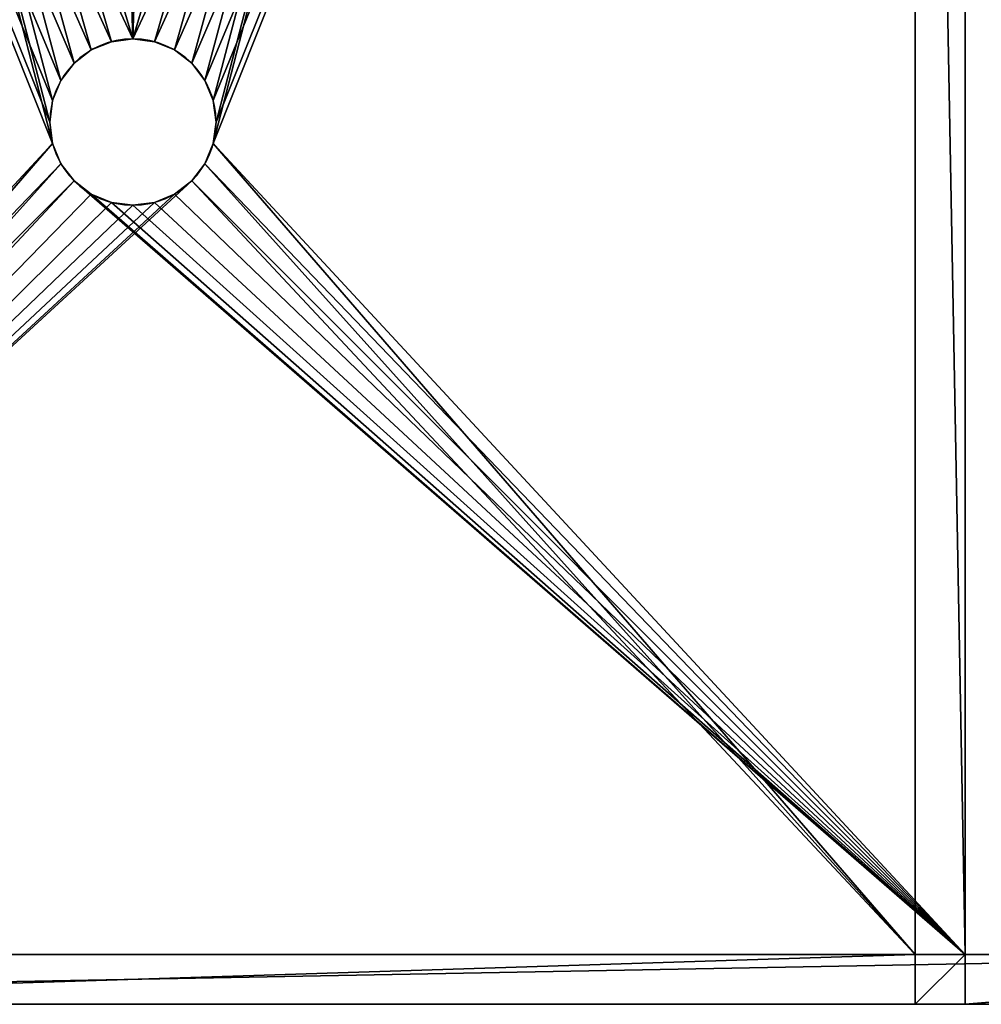
# Model space of a CAD drawing. Units: centimetres. Extents: x 31 to 907, y 0 to 35.
# Drawn here: x 328 to 334, y 0 to 6 of the extents above; entities that cross this region are included whole.
import ezdxf

# ---------------------------------------------------------------- set-up
doc = ezdxf.new("R2010")
doc.units = ezdxf.units.CM
doc.header["$LTSCALE"] = 2.54
doc.layers.get('0').update_dxf_attribs({"color": 13, "linetype": 'CONTINUOUS'})

# ---------------------------------------------------------------- blocks, each defined once
blk = doc.blocks.new('GRUPPO_1')
at = {"color": 0}
for p, q in [((17, 8.5), (1, 8.5)), ((17, 8.5, 0.3), (1, 8.5, 0.3)), ((17, 8.5, 0.3), (1, 8.5, 0.3)), ((17, 8.5), (1, 8.5)), ((4, 3, 0.3), (14, 3, 0.3)), ((4, 3, 0.3), (14, 3, 0.3)), ((4, 3, 0.3), (14, 3, 0.3)), ((8.5, 2.7, 5.3), (8.5, 3, 5.3)), ((8.5, 2.7, 5.3), (8.5, 3, 5.3)), ((8.517037, 2.7, 5.42941), (8.517037, 3, 5.42941)), ((8.517037, 2.7, 5.42941), (8.517037, 3, 5.42941)), ((8.517037, 2.7, 5.17059), (8.517037, 3, 5.17059)), ((8.517037, 2.7, 5.17059), (8.517037, 3, 5.17059)), ((8.566987, 2.7, 5.55), (8.566987, 3, 5.55)), ((8.566987, 2.7, 5.55), (8.566987, 3, 5.55)), ((8.566987, 2.7, 5.05), (8.566987, 3, 5.05)), ((8.566987, 2.7, 5.05), (8.566987, 3, 5.05)), ((8.646447, 2.7, 5.653553), (8.646447, 3, 5.653553)), ((8.646447, 2.7, 5.653553), (8.646447, 3, 5.653553)), ((8.646447, 2.7, 4.946447), (8.646447, 3, 4.946447)), ((8.646447, 2.7, 4.946447), (8.646447, 3, 4.946447)), ((8.75, 2.7, 5.733013), (8.75, 3, 5.733013)), ((8.75, 2.7, 5.733013), (8.75, 3, 5.733013)), ((8.75, 2.7, 4.866987), (8.75, 3, 4.866987)), ((8.75, 2.7, 4.866987), (8.75, 3, 4.866987)), ((8.87059, 2.7, 5.782963), (8.87059, 3, 5.782963)), ((8.87059, 2.7, 4.817037), (8.87059, 3, 4.817037)), ((8.87059, 2.7, 4.817037), (8.87059, 3, 4.817037)), ((8.87059, 2.7, 5.782963), (8.87059, 3, 5.782963)), ((9, 2.7, 4.8), (9, 3, 4.8)), ((9, 2.7, 4.8), (9, 3, 4.8)), ((9, 2.7, 5.8), (9, 3, 5.8)), ((9, 2.7, 5.8), (9, 3, 5.8)), ((9.12941, 2.7, 5.782963), (9.12941, 3, 5.782963)), ((9.12941, 2.7, 4.817037), (9.12941, 3, 4.817037)), ((9.12941, 2.7, 4.817037), (9.12941, 3, 4.817037)), ((9.12941, 2.7, 5.782963), (9.12941, 3, 5.782963)), ((9.25, 2.7, 4.866987), (9.25, 3, 4.866987)), ((9.25, 2.7, 5.733013), (9.25, 3, 5.733013)), ((9.25, 2.7, 5.733013), (9.25, 3, 5.733013)), ((9.25, 2.7, 4.866987), (9.25, 3, 4.866987)), ((9.353553, 2.7, 5.653553), (9.353553, 3, 5.653553)), ((9.353553, 2.7, 4.946447), (9.353553, 3, 4.946447)), ((9.353553, 2.7, 5.653553), (9.353553, 3, 5.653553)), ((9.353553, 2.7, 4.946447), (9.353553, 3, 4.946447)), ((9.433013, 2.7, 5.55), (9.433013, 3, 5.55)), ((9.433013, 2.7, 5.55), (9.433013, 3, 5.55)), ((9.433013, 2.7, 5.05), (9.433013, 3, 5.05)), ((9.433013, 2.7, 5.05), (9.433013, 3, 5.05)), ((9.482963, 2.7, 5.17059), (9.482963, 3, 5.17059)), ((9.482963, 2.7, 5.42941), (9.482963, 3, 5.42941)), ((9.482963, 2.7, 5.17059), (9.482963, 3, 5.17059)), ((9.482963, 2.7, 5.42941), (9.482963, 3, 5.42941)), ((9.5, 2.7, 5.3), (9.5, 3, 5.3)), ((9.5, 2.7, 5.3), (9.5, 3, 5.3)), ((14, 3, 0.3), (14, 3, 16.5)), ((14, 3, 0.3), (14, 3, 16.5)), ((14, 3, 0.3), (14, 1, 0.3)), ((14, 3, 0.3), (14, 1, 0.3)), ((14, 3, 0.3), (14, 1, 0.3)), ((13.7, 2.7, 0.3), (4.3, 2.7, 0.3)), ((13.7, 2.7, 0.3), (4.3, 2.7, 0.3)), ((13.7, 2.7, 0.3), (4.3, 2.7, 0.3)), ((13.7, 2.7, 0.3), (13.7, 2.7, 21.5)), ((13.7, 2.7, 0.3), (13.7, 2.7, 21.5)), ((13.7, 1, 0.3), (13.7, 2.7, 0.3)), ((13.7, 1, 0.3), (13.7, 2.7, 0.3)), ((13.7, 1, 0.3), (13.7, 2.7, 0.3)), ((13.7, 0, 0.3), (13.7, 1, 0.3)), ((14, 1, 0.3), (13.7, 1, 0.3)), ((13.7, 0, 0.3), (13.7, 1, 0.3)), ((14, 1, 0.3), (14, 0, 0.3)), ((14, 1, 0.3), (14, 0, 0.3)), ((4.3, 0), (13.7, 0)), ((4.3, 0, 0.3), (13.7, 0, 0.3)), ((4.3, 0), (13.7, 0)), ((4.3, 0, 0.3), (13.7, 0, 0.3)), ((13.7, 0, 0.3), (13.7, 0, 16.5)), ((13.7, 0), (13.7, 0, 0.3)), ((13.7, 0), (14, 0)), ((13.7, 0, 0.3), (13.7, 0, 16.5)), ((13.7, 0), (14, 0)), ((13.7, 0), (13.7, 0, 0.3)), ((14, 0), (17.646486, 0)), ((14, 0, 0.3), (17.646486, 0, 0.3)), ((14, 0), (14, 0, 0.3)), ((14, 0, 0.3), (14, 0, 16.5)), ((14, 0), (14, 0, 0.3)), ((14, 0, 0.3), (14, 0, 16.5)), ((14, 0, 0.3), (17.646486, 0, 0.3)), ((14, 0), (17.646486, 0))]:
    blk.add_line(p, q, dxfattribs=at)
at = {"color": 254, "extrusion": (0, 1, 0)}
for centre in [(-9, 5.3, 3), (-9, 5.3, 3), (-9, 5.3, 3), (-9, 5.3, 3), (-9, 5.3, 3), (-9, 5.3, 3), (-9, 5.3, 3), (-9, 5.3, 3), (-9, 5.3, 3), (-9, 5.3, 3), (-9, 5.3, 3), (-9, 5.3, 3), (-9, 5.3, 3), (-9, 5.3, 3), (-9, 5.3, 3), (-9, 5.3, 3), (-9, 5.3, 3), (-9, 5.3, 3), (-9, 5.3, 3), (-9, 5.3, 3), (-9, 5.3, 3), (-9, 5.3, 3), (-9, 5.3, 3), (-9, 5.3, 3), (-9, 5.3, 3), (-9, 5.3, 2.7), (-9, 5.3, 2.7), (-9, 5.3, 2.7), (-9, 5.3, 2.7), (-9, 5.3, 2.7), (-9, 5.3, 2.7), (-9, 5.3, 2.7), (-9, 5.3, 2.7), (-9, 5.3, 2.7), (-9, 5.3, 2.7), (-9, 5.3, 2.7), (-9, 5.3, 2.7), (-9, 5.3, 2.7), (-9, 5.3, 2.7), (-9, 5.3, 2.7), (-9, 5.3, 2.7), (-9, 5.3, 2.7), (-9, 5.3, 2.7), (-9, 5.3, 2.7), (-9, 5.3, 2.7), (-9, 5.3, 2.7), (-9, 5.3, 2.7), (-9, 5.3, 2.7), (-9, 5.3, 2.7), (-9, 5.3, 2.7)]:
    blk.add_circle(centre, 0.5, dxfattribs=at)
at = {"color": 254}
mesh = blk.add_polyface(dxfattribs=at)
corners = [(0, 0.319687, 0.3), (0.006539, 7.631259, 0.3), (0, 7.5, 0.3), (0.002735, 0.277959, 0.3), (0.010893, 0.236946, 0.3), (0.030524, 7.760474, 0.3), (0.024335, 0.197348, 0.3), (0.04283, 0.159843, 0.3), (0.071525, 7.885336, 0.3), (0.066062, 0.125074, 0.3), (0.093634, 0.093634, 0.3), (0.12881, 8.003616, 0.3), (0.125074, 0.066062, 0.3), (0.159843, 0.04283, 0.3), (0.201356, 8.1132, 0.3), (0.197348, 0.024335, 0.3), (0.236946, 0.010893, 0.3), (0.287868, 8.212132, 0.3), (0.277959, 0.002735, 0.3), (0.319687, 0, 0.3), (0.3868, 8.298644, 0.3), (1.517037, 2.87059, 0.3), (1.566987, 2.75, 0.3), (1.646447, 2.646447, 0.3), (4, 0, 0.3), (0.496384, 8.37119, 0.3), (0.614664, 8.428475, 0.3), (0.739526, 8.469476, 0.3), (1.5, 3, 0.3), (0.868741, 8.493461, 0.3), (1, 8.5, 0.3), (1.75, 2.566987, 0.3), (1.87059, 2.517037, 0.3), (2, 2.5, 0.3), (2.12941, 2.517037, 0.3), (2.25, 2.566987, 0.3), (2.353553, 2.646447, 0.3), (2.433013, 2.75, 0.3), (2.482963, 2.87059, 0.3), (2.5, 3, 0.3), (4, 1, 0.3), (4, 3, 0.3), (17.646486, 0, 0.3), (14, 1, 0.3), (14, 0, 0.3), (14, 3, 0.3), (15.566987, 2.75, 0.3), (15.517037, 2.87059, 0.3), (15.5, 3, 0.3), (15.646447, 2.646447, 0.3), (15.75, 2.566987, 0.3), (15.87059, 2.517037, 0.3), (16, 2.5, 0.3), (16.12941, 2.517037, 0.3), (16.25, 2.566987, 0.3), (16.353553, 2.646447, 0.3), (16.433013, 2.75, 0.3), (16.482963, 2.87059, 0.3), (16.5, 3, 0.3), (17, 8.5, 0.3), (17.131259, 8.493461, 0.3), (17.260474, 8.469476, 0.3), (17.385336, 8.428475, 0.3), (17.503616, 8.37119, 0.3), (17.6132, 8.298644, 0.3), (17.712132, 8.212132, 0.3), (17.692629, 0.003024, 0.3), (17.737982, 0.012046, 0.3), (17.798644, 8.1132, 0.3), (17.78177, 0.02691, 0.3), (17.823243, 0.047362, 0.3), (17.87119, 8.003616, 0.3), (17.861692, 0.073052, 0.3), (17.896458, 0.103542, 0.3), (17.928475, 7.885336, 0.3), (17.926948, 0.138308, 0.3), (17.952638, 0.176757, 0.3), (17.969476, 7.760474, 0.3), (17.97309, 0.21823, 0.3), (17.993461, 7.631259, 0.3), (17.987954, 0.262018, 0.3), (17.996976, 0.307371, 0.3), (18, 7.5, 0.3), (18, 0.353514, 0.3), (1.87059, 3.482963, 0.3), (1.75, 3.433013, 0.3), (1.646447, 3.353553, 0.3), (1.566987, 3.25, 0.3), (1.517037, 3.12941, 0.3), (2, 3.5, 0.3), (2.12941, 3.482963, 0.3), (2.25, 3.433013, 0.3), (2.353553, 3.353553, 0.3), (2.433013, 3.25, 0.3), (2.482963, 3.12941, 0.3), (15.517037, 3.12941, 0.3), (15.566987, 3.25, 0.3), (15.646447, 3.353553, 0.3), (15.75, 3.433013, 0.3), (15.87059, 3.482963, 0.3), (16, 3.5, 0.3), (16.12941, 3.482963, 0.3), (16.25, 3.433013, 0.3), (16.353553, 3.353553, 0.3), (16.433013, 3.25, 0.3), (16.482963, 3.12941, 0.3)]
mesh.append_faces([[corners[k] for k in face] for face in [(0, 1, 2), (42, 43, 44), (82, 81, 83)]], dxfattribs={"vtx0": -1, "color": 254})
mesh.append_faces([[corners[k] for k in face] for face in [(1, 4, 5), (5, 7, 8), (8, 10, 11), (11, 13, 14), (14, 16, 17), (17, 19, 20), (21, 19, 22), (22, 19, 23), (20, 21, 25), (25, 21, 26), (26, 21, 27), (27, 28, 29), (29, 28, 30), (23, 24, 31), (31, 24, 32), (32, 24, 33), (33, 24, 34), (34, 24, 35), (35, 24, 36), (36, 24, 37), (37, 24, 38), (38, 24, 39), (43, 42, 45), (46, 42, 49), (49, 42, 50), (50, 42, 51), (51, 42, 52), (52, 42, 53), (53, 42, 54), (54, 42, 55), (55, 42, 56), (56, 42, 57), (57, 42, 58), (59, 42, 60), (60, 42, 61), (61, 42, 62), (62, 42, 63), (63, 42, 64), (64, 42, 65), (65, 67, 68), (68, 70, 71), (71, 73, 74), (74, 76, 77), (77, 78, 79), (79, 81, 82), (30, 84, 59), (84, 30, 85), (85, 30, 86), (86, 30, 87), (87, 30, 88), (88, 30, 28), (95, 45, 48)]], dxfattribs={"vtx0": -1, "vtx1": -1, "color": 254})
mesh.append_faces([[corners[k] for k in face] for face in [(20, 19, 21), (45, 42, 46), (58, 42, 59), (59, 39, 41), (41, 39, 24), (59, 45, 95)]], dxfattribs={"vtx0": -1, "vtx1": -1, "vtx2": -1, "color": 254})
mesh.append_faces([[corners[k] for k in face] for face in [(1, 0, 3), (1, 3, 4), (5, 4, 6), (5, 6, 7), (8, 7, 9), (8, 9, 10), (11, 10, 12), (11, 12, 13), (14, 13, 15), (14, 15, 16), (17, 16, 18), (17, 18, 19), (23, 19, 24), (27, 21, 28), (45, 46, 47), (45, 47, 48), (65, 42, 66), (65, 66, 67), (68, 67, 69), (68, 69, 70), (71, 70, 72), (71, 72, 73), (74, 73, 75), (74, 75, 76), (77, 76, 78), (79, 78, 80), (79, 80, 81), (59, 84, 89), (59, 89, 90), (59, 90, 91), (59, 91, 92), (59, 92, 93), (59, 93, 94), (59, 94, 39), (59, 41, 45), (59, 95, 96), (59, 96, 97), (59, 97, 98), (59, 98, 99), (59, 99, 100), (59, 100, 101), (59, 101, 102), (59, 102, 103), (59, 103, 104), (59, 104, 105), (59, 105, 58)]], dxfattribs={"vtx0": -1, "vtx2": -1, "color": 254})
mesh.append_faces([[corners[k] for k in face] for face in [(40, 41, 24)]], dxfattribs={"vtx1": -1, "color": 254})
mesh = blk.add_polyface(dxfattribs=at)
corners = [(1, 8.5), (1.517037, 3.12941), (1.5, 3), (1.566987, 3.25), (1.646447, 3.353553), (1.75, 3.433013), (1.87059, 3.482963), (17, 8.5), (2, 3.5), (2.12941, 3.482963), (2.25, 3.433013), (2.353553, 3.353553), (2.433013, 3.25), (2.482963, 3.12941), (2.5, 3), (4, 0), (4.3, 0), (13.7, 0), (14, 0), (15.517037, 3.12941), (15.5, 3), (15.566987, 3.25), (15.646447, 3.353553), (15.75, 3.433013), (15.87059, 3.482963), (16, 3.5), (16.12941, 3.482963), (16.25, 3.433013), (16.353553, 3.353553), (16.433013, 3.25), (16.482963, 3.12941), (16.5, 3), (15.566987, 2.75), (17.646486, 0), (15.517037, 2.87059), (15.646447, 2.646447), (15.75, 2.566987), (15.87059, 2.517037), (16, 2.5), (16.12941, 2.517037), (16.25, 2.566987), (16.353553, 2.646447), (16.433013, 2.75), (16.482963, 2.87059), (17.131259, 8.493461), (17.260474, 8.469476), (17.385336, 8.428475), (17.503616, 8.37119), (17.6132, 8.298644), (17.712132, 8.212132), (17.692629, 0.003024), (17.737982, 0.012046), (17.798644, 8.1132), (17.78177, 0.02691), (17.823243, 0.047362), (17.87119, 8.003616), (17.861692, 0.073052), (17.896458, 0.103542), (17.928475, 7.885336), (17.926948, 0.138308), (17.952638, 0.176757), (17.969476, 7.760474), (17.97309, 0.21823), (17.993461, 7.631259), (17.987954, 0.262018), (17.996976, 0.307371), (18, 7.5), (18, 0.353514), (0.006539, 7.631259), (0, 0.319687), (0, 7.5), (0.002735, 0.277959), (0.010893, 0.236946), (0.030524, 7.760474), (0.024335, 0.197348), (0.04283, 0.159843), (0.071525, 7.885336), (0.066062, 0.125074), (0.093634, 0.093634), (0.12881, 8.003616), (0.125074, 0.066062), (0.159843, 0.04283), (0.201356, 8.1132), (0.197348, 0.024335), (0.236946, 0.010893), (0.287868, 8.212132), (0.277959, 0.002735), (0.319687, 0), (0.3868, 8.298644), (1.517037, 2.87059), (1.566987, 2.75), (1.646447, 2.646447), (0.496384, 8.37119), (0.614664, 8.428475), (0.739526, 8.469476), (0.868741, 8.493461), (1.75, 2.566987), (1.87059, 2.517037), (2, 2.5), (2.12941, 2.517037), (2.25, 2.566987), (2.353553, 2.646447), (2.433013, 2.75), (2.482963, 2.87059)]
mesh.append_faces([[corners[k] for k in face] for face in [(65, 66, 67), (68, 69, 70)]], dxfattribs={"vtx0": -1, "color": 254})
mesh.append_faces([[corners[k] for k in face] for face in [(1, 0, 3), (3, 0, 4), (4, 0, 5), (5, 0, 6), (6, 7, 8), (8, 7, 9), (9, 7, 10), (10, 7, 11), (11, 7, 12), (12, 7, 13), (13, 7, 14), (15, 7, 16), (16, 7, 17), (17, 7, 18), (19, 7, 21), (21, 7, 22), (22, 7, 23), (23, 7, 24), (24, 7, 25), (25, 7, 26), (26, 7, 27), (27, 7, 28), (28, 7, 29), (29, 7, 30), (30, 7, 31), (18, 32, 33), (32, 18, 34), (34, 18, 20), (33, 49, 50), (50, 49, 51), (51, 52, 53), (53, 52, 54), (54, 55, 56), (56, 55, 57), (57, 58, 59), (59, 58, 60), (60, 61, 62), (62, 63, 64), (64, 63, 65), (69, 68, 71), (71, 68, 72), (72, 73, 74), (74, 73, 75), (75, 76, 77), (77, 76, 78), (78, 79, 80), (80, 79, 81), (81, 82, 83), (83, 82, 84), (84, 85, 86), (86, 85, 87), (87, 91, 15), (89, 94, 2)]], dxfattribs={"vtx0": -1, "vtx1": -1, "color": 254})
mesh.append_faces([[corners[k] for k in face] for face in [(14, 7, 15), (18, 7, 19), (33, 31, 7), (87, 88, 89)]], dxfattribs={"vtx0": -1, "vtx1": -1, "vtx2": -1, "color": 254})
mesh.append_faces([[corners[k] for k in face] for face in [(0, 1, 2), (6, 0, 7), (18, 19, 20), (33, 32, 35), (33, 35, 36), (33, 36, 37), (33, 37, 38), (33, 38, 39), (33, 39, 40), (33, 40, 41), (33, 41, 42), (33, 42, 43), (33, 43, 31), (33, 7, 44), (33, 44, 45), (33, 45, 46), (33, 46, 47), (33, 47, 48), (33, 48, 49), (51, 49, 52), (54, 52, 55), (57, 55, 58), (60, 58, 61), (62, 61, 63), (65, 63, 66), (72, 68, 73), (75, 73, 76), (78, 76, 79), (81, 79, 82), (84, 82, 85), (87, 85, 88), (87, 89, 90), (87, 90, 91), (89, 88, 92), (89, 92, 93), (89, 93, 94), (2, 94, 95), (2, 95, 0), (15, 91, 96), (15, 96, 97), (15, 97, 98), (15, 98, 99), (15, 99, 100), (15, 100, 101), (15, 101, 102), (15, 102, 103), (15, 103, 14)]], dxfattribs={"vtx0": -1, "vtx2": -1, "color": 254})
mesh = blk.add_polyface(dxfattribs=at)
corners = [(1, 8.5), (17, 8.5, 0.3), (17, 8.5), (1, 8.5, 0.3)]
mesh.append_faces([[corners[k] for k in face] for face in [(0, 1, 2), (1, 0, 3)]], dxfattribs={"vtx0": -1, "color": 254})
mesh = blk.add_polyface(dxfattribs=at)
corners = [(14, 3, 0.3), (9.482963, 3, 5.17059), (14, 3, 16.5), (9.433013, 3, 5.05), (9.353553, 3, 4.946447), (9.25, 3, 4.866987), (9.12941, 3, 4.817037), (9, 3, 4.8), (9.5, 3, 5.3), (9.482963, 3, 5.42941), (9.433013, 3, 5.55), (9.353553, 3, 5.653553), (9.25, 3, 5.733013), (9.12941, 3, 5.782963), (9, 3, 5.8), (4, 3, 16.5), (9, 3, 16.8), (8.87059, 3, 16.817037), (8.75, 3, 16.866987), (8.646447, 3, 16.946447), (4, 3, 21.5), (8.566987, 3, 17.05), (8.517037, 3, 17.17059), (8.5, 3, 17.3), (8.517037, 3, 17.42941), (8.566987, 3, 17.55), (8.646447, 3, 17.653553), (8.75, 3, 17.733013), (8.87059, 3, 17.782963), (9, 3, 17.8), (9.353553, 3, 16.946447), (14, 3, 21.5), (9.25, 3, 16.866987), (9.12941, 3, 16.817037), (9.433013, 3, 17.05), (9.482963, 3, 17.17059), (9.5, 3, 17.3), (9.482963, 3, 17.42941), (9.433013, 3, 17.55), (9.353553, 3, 17.653553), (9.25, 3, 17.733013), (9.12941, 3, 17.782963), (4, 3, 0.3), (8.646447, 3, 4.946447), (8.566987, 3, 5.05), (8.517037, 3, 5.17059), (8.75, 3, 4.866987), (8.87059, 3, 4.817037), (8.5, 3, 5.3), (8.517037, 3, 5.42941), (8.566987, 3, 5.55), (8.646447, 3, 5.653553), (8.75, 3, 5.733013), (8.87059, 3, 5.782963)]
mesh.append_faces([[corners[k] for k in face] for face in [(0, 1, 2), (1, 0, 3), (3, 0, 4), (4, 0, 5), (5, 0, 6), (6, 0, 7), (16, 15, 17), (17, 15, 18), (18, 15, 19), (19, 20, 21), (21, 20, 22), (22, 20, 23), (23, 20, 24), (24, 20, 25), (25, 20, 26), (26, 20, 27), (27, 20, 28), (28, 20, 29), (2, 30, 31), (30, 2, 32), (32, 2, 33), (33, 2, 16), (31, 29, 20), (42, 43, 0), (43, 42, 44), (44, 42, 45), (45, 15, 48), (48, 15, 49), (49, 15, 50), (50, 15, 51), (51, 15, 52), (52, 15, 53), (53, 15, 14)]], dxfattribs={"vtx0": -1, "vtx1": -1, "color": 254})
mesh.append_faces([[corners[k] for k in face] for face in [(2, 14, 15), (2, 15, 16)]], dxfattribs={"vtx0": -1, "vtx1": -1, "vtx2": -1, "color": 254})
mesh.append_faces([[corners[k] for k in face] for face in [(2, 1, 8), (2, 8, 9), (2, 9, 10), (2, 10, 11), (2, 11, 12), (2, 12, 13), (2, 13, 14), (19, 15, 20), (31, 30, 34), (31, 34, 35), (31, 35, 36), (31, 36, 37), (31, 37, 38), (31, 38, 39), (31, 39, 40), (31, 40, 41), (31, 41, 29), (45, 42, 15), (0, 43, 46), (0, 46, 47), (0, 47, 7)]], dxfattribs={"vtx0": -1, "vtx2": -1, "color": 254})
mesh = blk.add_polyface(dxfattribs=at)
corners = [(14, 1, 0.3), (13.7, 2.7, 0.3), (13.7, 1, 0.3), (4, 3, 0.3), (4.3, 2.7, 0.3), (14, 3, 0.3), (4, 1, 0.3), (4.3, 1, 0.3)]
mesh.append_faces([[corners[k] for k in face] for face in [(0, 1, 2), (4, 6, 7)]], dxfattribs={"vtx0": -1, "color": 254})
mesh.append_faces([[corners[k] for k in face] for face in [(3, 4, 5), (5, 1, 0)]], dxfattribs={"vtx0": -1, "vtx1": -1, "color": 254})
mesh.append_faces([[corners[k] for k in face] for face in [(4, 3, 6), (5, 4, 1)]], dxfattribs={"vtx0": -1, "vtx2": -1, "color": 254})
mesh = blk.add_polyface(dxfattribs=at)
corners = [(8.5, 3, 5.3), (8.517037, 2.7, 5.42941), (8.5, 2.7, 5.3), (8.517037, 3, 5.42941)]
mesh.append_faces([[corners[k] for k in face] for face in [(0, 1, 2), (1, 0, 3)]], dxfattribs={"vtx0": -1, "color": 254})
mesh = blk.add_polyface(dxfattribs=at)
corners = [(8.517037, 3, 5.17059), (8.5, 2.7, 5.3), (8.517037, 2.7, 5.17059), (8.5, 3, 5.3)]
mesh.append_faces([[corners[k] for k in face] for face in [(0, 1, 2), (1, 0, 3)]], dxfattribs={"vtx0": -1, "color": 254})
mesh = blk.add_polyface(dxfattribs=at)
corners = [(8.517037, 3, 5.42941), (8.566987, 2.7, 5.55), (8.517037, 2.7, 5.42941), (8.566987, 3, 5.55)]
mesh.append_faces([[corners[k] for k in face] for face in [(0, 1, 2), (1, 0, 3)]], dxfattribs={"vtx0": -1, "color": 254})
mesh = blk.add_polyface(dxfattribs=at)
corners = [(8.566987, 3, 5.05), (8.517037, 2.7, 5.17059), (8.566987, 2.7, 5.05), (8.517037, 3, 5.17059)]
mesh.append_faces([[corners[k] for k in face] for face in [(0, 1, 2), (1, 0, 3)]], dxfattribs={"vtx0": -1, "color": 254})
mesh = blk.add_polyface(dxfattribs=at)
corners = [(8.566987, 3, 5.55), (8.646447, 2.7, 5.653553), (8.566987, 2.7, 5.55), (8.646447, 3, 5.653553)]
mesh.append_faces([[corners[k] for k in face] for face in [(0, 1, 2), (1, 0, 3)]], dxfattribs={"vtx0": -1, "color": 254})
mesh = blk.add_polyface(dxfattribs=at)
corners = [(8.646447, 3, 4.946447), (8.566987, 2.7, 5.05), (8.646447, 2.7, 4.946447), (8.566987, 3, 5.05)]
mesh.append_faces([[corners[k] for k in face] for face in [(0, 1, 2), (1, 0, 3)]], dxfattribs={"vtx0": -1, "color": 254})
mesh = blk.add_polyface(dxfattribs=at)
corners = [(8.75, 3, 5.733013), (8.646447, 2.7, 5.653553), (8.646447, 3, 5.653553), (8.75, 2.7, 5.733013)]
mesh.append_faces([[corners[k] for k in face] for face in [(0, 1, 2), (1, 0, 3)]], dxfattribs={"vtx0": -1, "color": 254})
mesh = blk.add_polyface(dxfattribs=at)
corners = [(8.75, 2.7, 4.866987), (8.646447, 3, 4.946447), (8.646447, 2.7, 4.946447), (8.75, 3, 4.866987)]
mesh.append_faces([[corners[k] for k in face] for face in [(0, 1, 2), (1, 0, 3)]], dxfattribs={"vtx0": -1, "color": 254})
mesh = blk.add_polyface(dxfattribs=at)
corners = [(8.87059, 3, 5.782963), (8.75, 2.7, 5.733013), (8.75, 3, 5.733013), (8.87059, 2.7, 5.782963)]
mesh.append_faces([[corners[k] for k in face] for face in [(0, 1, 2), (1, 0, 3)]], dxfattribs={"vtx0": -1, "color": 254})
mesh = blk.add_polyface(dxfattribs=at)
corners = [(8.87059, 2.7, 4.817037), (8.75, 3, 4.866987), (8.75, 2.7, 4.866987), (8.87059, 3, 4.817037)]
mesh.append_faces([[corners[k] for k in face] for face in [(0, 1, 2), (1, 0, 3)]], dxfattribs={"vtx0": -1, "color": 254})
mesh = blk.add_polyface(dxfattribs=at)
corners = [(9, 2.7, 4.8), (8.87059, 3, 4.817037), (8.87059, 2.7, 4.817037), (9, 3, 4.8)]
mesh.append_faces([[corners[k] for k in face] for face in [(0, 1, 2), (1, 0, 3)]], dxfattribs={"vtx0": -1, "color": 254})
mesh = blk.add_polyface(dxfattribs=at)
corners = [(9, 3, 5.8), (8.87059, 2.7, 5.782963), (8.87059, 3, 5.782963), (9, 2.7, 5.8)]
mesh.append_faces([[corners[k] for k in face] for face in [(0, 1, 2), (1, 0, 3)]], dxfattribs={"vtx0": -1, "color": 254})
mesh = blk.add_polyface(dxfattribs=at)
corners = [(9.12941, 2.7, 4.817037), (9, 3, 4.8), (9, 2.7, 4.8), (9.12941, 3, 4.817037)]
mesh.append_faces([[corners[k] for k in face] for face in [(0, 1, 2), (1, 0, 3)]], dxfattribs={"vtx0": -1, "color": 254})
mesh = blk.add_polyface(dxfattribs=at)
corners = [(9.12941, 3, 5.782963), (9, 2.7, 5.8), (9, 3, 5.8), (9.12941, 2.7, 5.782963)]
mesh.append_faces([[corners[k] for k in face] for face in [(0, 1, 2), (1, 0, 3)]], dxfattribs={"vtx0": -1, "color": 254})
mesh = blk.add_polyface(dxfattribs=at)
corners = [(9.25, 3, 5.733013), (9.12941, 2.7, 5.782963), (9.12941, 3, 5.782963), (9.25, 2.7, 5.733013)]
mesh.append_faces([[corners[k] for k in face] for face in [(0, 1, 2), (1, 0, 3)]], dxfattribs={"vtx0": -1, "color": 254})
mesh = blk.add_polyface(dxfattribs=at)
corners = [(9.25, 2.7, 4.866987), (9.12941, 3, 4.817037), (9.12941, 2.7, 4.817037), (9.25, 3, 4.866987)]
mesh.append_faces([[corners[k] for k in face] for face in [(0, 1, 2), (1, 0, 3)]], dxfattribs={"vtx0": -1, "color": 254})
mesh = blk.add_polyface(dxfattribs=at)
corners = [(9.353553, 2.7, 4.946447), (9.25, 3, 4.866987), (9.25, 2.7, 4.866987), (9.353553, 3, 4.946447)]
mesh.append_faces([[corners[k] for k in face] for face in [(0, 1, 2), (1, 0, 3)]], dxfattribs={"vtx0": -1, "color": 254})
mesh = blk.add_polyface(dxfattribs=at)
corners = [(9.353553, 3, 5.653553), (9.25, 2.7, 5.733013), (9.25, 3, 5.733013), (9.353553, 2.7, 5.653553)]
mesh.append_faces([[corners[k] for k in face] for face in [(0, 1, 2), (1, 0, 3)]], dxfattribs={"vtx0": -1, "color": 254})
mesh = blk.add_polyface(dxfattribs=at)
corners = [(9.353553, 3, 5.653553), (9.433013, 2.7, 5.55), (9.353553, 2.7, 5.653553), (9.433013, 3, 5.55)]
mesh.append_faces([[corners[k] for k in face] for face in [(0, 1, 2), (1, 0, 3)]], dxfattribs={"vtx0": -1, "color": 254})
mesh = blk.add_polyface(dxfattribs=at)
corners = [(9.433013, 3, 5.05), (9.353553, 2.7, 4.946447), (9.433013, 2.7, 5.05), (9.353553, 3, 4.946447)]
mesh.append_faces([[corners[k] for k in face] for face in [(0, 1, 2), (1, 0, 3)]], dxfattribs={"vtx0": -1, "color": 254})
mesh = blk.add_polyface(dxfattribs=at)
corners = [(9.433013, 3, 5.55), (9.482963, 2.7, 5.42941), (9.433013, 2.7, 5.55), (9.482963, 3, 5.42941)]
mesh.append_faces([[corners[k] for k in face] for face in [(0, 1, 2), (1, 0, 3)]], dxfattribs={"vtx0": -1, "color": 254})
mesh = blk.add_polyface(dxfattribs=at)
corners = [(9.482963, 3, 5.17059), (9.433013, 2.7, 5.05), (9.482963, 2.7, 5.17059), (9.433013, 3, 5.05)]
mesh.append_faces([[corners[k] for k in face] for face in [(0, 1, 2), (1, 0, 3)]], dxfattribs={"vtx0": -1, "color": 254})
mesh = blk.add_polyface(dxfattribs=at)
corners = [(9.5, 3, 5.3), (9.482963, 2.7, 5.17059), (9.5, 2.7, 5.3), (9.482963, 3, 5.17059)]
mesh.append_faces([[corners[k] for k in face] for face in [(0, 1, 2), (1, 0, 3)]], dxfattribs={"vtx0": -1, "color": 254})
mesh = blk.add_polyface(dxfattribs=at)
corners = [(9.482963, 3, 5.42941), (9.5, 2.7, 5.3), (9.482963, 2.7, 5.42941), (9.5, 3, 5.3)]
mesh.append_faces([[corners[k] for k in face] for face in [(0, 1, 2), (1, 0, 3)]], dxfattribs={"vtx0": -1, "color": 254})
mesh = blk.add_polyface(dxfattribs=at)
corners = [(14, 1, 0.3), (14, 0, 16.5), (14, 0, 0.3), (14, 3, 16.5), (14, 3, 0.3)]
mesh.append_faces([[corners[k] for k in face] for face in [(0, 1, 2), (3, 0, 4)]], dxfattribs={"vtx0": -1, "color": 254})
mesh.append_faces([[corners[k] for k in face] for face in [(1, 0, 3)]], dxfattribs={"vtx0": -1, "vtx1": -1, "color": 254})
mesh = blk.add_polyface(dxfattribs=at)
corners = [(13.7, 2.7, 0.3), (9.353553, 2.7, 4.946447), (4.3, 2.7, 0.3), (9.433013, 2.7, 5.05), (9.482963, 2.7, 5.17059), (13.7, 2.7, 21.5), (9.25, 2.7, 4.866987), (9.12941, 2.7, 4.817037), (9, 2.7, 4.8), (9.5, 2.7, 5.3), (9.482963, 2.7, 5.42941), (9.433013, 2.7, 5.55), (9.353553, 2.7, 5.653553), (9.25, 2.7, 5.733013), (9.12941, 2.7, 5.782963), (9, 2.7, 5.8), (9.353553, 2.7, 16.946447), (9.25, 2.7, 16.866987), (9.12941, 2.7, 16.817037), (9, 2.7, 16.8), (9.433013, 2.7, 17.05), (9.482963, 2.7, 17.17059), (9.5, 2.7, 17.3), (9.482963, 2.7, 17.42941), (9.433013, 2.7, 17.55), (9.353553, 2.7, 17.653553), (9.25, 2.7, 17.733013), (9.12941, 2.7, 17.782963), (9, 2.7, 17.8), (8.517037, 2.7, 5.17059), (4.3, 2.7, 21.5), (8.566987, 2.7, 5.05), (8.646447, 2.7, 4.946447), (8.75, 2.7, 4.866987), (8.87059, 2.7, 4.817037), (8.5, 2.7, 5.3), (8.517037, 2.7, 5.42941), (8.566987, 2.7, 5.55), (8.646447, 2.7, 5.653553), (8.75, 2.7, 5.733013), (8.87059, 2.7, 5.782963), (8.646447, 2.7, 16.946447), (8.75, 2.7, 16.866987), (8.87059, 2.7, 16.817037), (8.566987, 2.7, 17.05), (8.517037, 2.7, 17.17059), (8.5, 2.7, 17.3), (8.517037, 2.7, 17.42941), (8.566987, 2.7, 17.55), (8.646447, 2.7, 17.653553), (8.75, 2.7, 17.733013), (8.87059, 2.7, 17.782963), (13.7, 2.7, 21.677528), (4.3, 2.7, 21.677528), (4.759157, 2.7, 21.949238), (13.240843, 2.7, 21.949238), (12.441689, 2.7, 22.322719), (5.558311, 2.7, 22.322719), (11.610077, 2.7, 22.616922), (6.389923, 2.7, 22.616922), (10.753848, 2.7, 22.829072), (7.246152, 2.7, 22.829072), (9.881079, 2.7, 22.957167), (8.118921, 2.7, 22.957167), (9, 2.7, 23)]
mesh.append_faces([[corners[k] for k in face] for face in [(63, 62, 64)]], dxfattribs={"vtx0": -1, "color": 254})
mesh.append_faces([[corners[k] for k in face] for face in [(0, 1, 2), (1, 0, 3), (3, 0, 4), (4, 5, 9), (9, 5, 10), (10, 5, 11), (11, 5, 12), (12, 5, 13), (13, 5, 14), (14, 5, 15), (16, 5, 20), (20, 5, 21), (21, 5, 22), (22, 5, 23), (23, 5, 24), (24, 5, 25), (25, 5, 26), (26, 5, 27), (27, 5, 28), (2, 29, 30), (29, 2, 31), (31, 2, 32), (32, 2, 33), (33, 2, 34), (34, 2, 8), (41, 15, 42), (42, 15, 43), (43, 15, 19), (30, 52, 53), (53, 52, 54), (54, 56, 57), (57, 58, 59), (59, 60, 61), (61, 62, 63)]], dxfattribs={"vtx0": -1, "vtx1": -1, "color": 254})
mesh.append_faces([[corners[k] for k in face] for face in [(15, 5, 16), (30, 15, 41), (30, 28, 5)]], dxfattribs={"vtx0": -1, "vtx1": -1, "vtx2": -1, "color": 254})
mesh.append_faces([[corners[k] for k in face] for face in [(4, 0, 5), (2, 1, 6), (2, 6, 7), (2, 7, 8), (15, 16, 17), (15, 17, 18), (15, 18, 19), (30, 29, 35), (30, 35, 36), (30, 36, 37), (30, 37, 38), (30, 38, 39), (30, 39, 40), (30, 40, 15), (30, 41, 44), (30, 44, 45), (30, 45, 46), (30, 46, 47), (30, 47, 48), (30, 48, 49), (30, 49, 50), (30, 50, 51), (30, 51, 28), (30, 5, 52), (54, 52, 55), (54, 55, 56), (57, 56, 58), (59, 58, 60), (61, 60, 62)]], dxfattribs={"vtx0": -1, "vtx2": -1, "color": 254})
mesh = blk.add_polyface(dxfattribs=at)
corners = [(13.7, 0, 0.3), (4.3, 1, 0.3), (4.3, 0, 0.3), (4.3, 2.7, 0.3), (13.7, 1, 0.3), (13.7, 2.7, 0.3)]
mesh.append_faces([[corners[k] for k in face] for face in [(0, 1, 2), (3, 4, 5)]], dxfattribs={"vtx0": -1, "color": 254})
mesh.append_faces([[corners[k] for k in face] for face in [(1, 0, 3)]], dxfattribs={"vtx0": -1, "vtx1": -1, "color": 254})
mesh.append_faces([[corners[k] for k in face] for face in [(3, 0, 4)]], dxfattribs={"vtx0": -1, "vtx2": -1, "color": 254})
mesh = blk.add_polyface(dxfattribs=at)
corners = [(13.7, 0.084493, 16.97574), (13.7, 0, 0.3), (13.7, 0, 16.5), (13.7, 1, 0.3), (13.7, 0.196453, 17.445775), (13.7, 0.335502, 17.90852), (13.7, 0.50117, 18.362416), (13.7, 0.692901, 18.805932), (13.7, 0.910047, 19.237574), (13.7, 1.151877, 19.655888), (13.7, 2.7, 0.3), (13.7, 1.417575, 20.059462), (13.7, 1.706247, 20.446936), (13.7, 2.016918, 20.817005), (13.7, 2.348541, 21.168421), (13.7, 2.7, 21.5)]
mesh.append_faces([[corners[k] for k in face] for face in [(0, 1, 2), (10, 14, 15)]], dxfattribs={"vtx0": -1, "color": 254})
mesh.append_faces([[corners[k] for k in face] for face in [(1, 0, 3), (3, 9, 10)]], dxfattribs={"vtx0": -1, "vtx1": -1, "color": 254})
mesh.append_faces([[corners[k] for k in face] for face in [(3, 0, 4), (3, 4, 5), (3, 5, 6), (3, 6, 7), (3, 7, 8), (3, 8, 9), (10, 9, 11), (10, 11, 12), (10, 12, 13), (10, 13, 14)]], dxfattribs={"vtx0": -1, "vtx2": -1, "color": 254})
mesh = blk.add_polyface(dxfattribs=at)
corners = [(13.7, 0, 0.3), (4.3, 0), (13.7, 0), (4.3, 0, 0.3)]
mesh.append_faces([[corners[k] for k in face] for face in [(0, 1, 2), (1, 0, 3)]], dxfattribs={"vtx0": -1, "color": 254})
mesh = blk.add_polyface(dxfattribs=at)
corners = [(14, 0, 0.3), (13.7, 0), (14, 0), (13.7, 0, 0.3), (13.7, 0, 16.5), (14, 0, 16.5)]
mesh.append_faces([[corners[k] for k in face] for face in [(0, 1, 2), (4, 0, 5)]], dxfattribs={"vtx0": -1, "color": 254})
mesh.append_faces([[corners[k] for k in face] for face in [(1, 0, 3), (3, 0, 4)]], dxfattribs={"vtx0": -1, "vtx1": -1, "color": 254})
mesh = blk.add_polyface(dxfattribs=at)
corners = [(17.646486, 0, 0.3), (14, 0), (17.646486, 0), (14, 0, 0.3)]
mesh.append_faces([[corners[k] for k in face] for face in [(0, 1, 2), (1, 0, 3)]], dxfattribs={"vtx0": -1, "color": 254})

msp = doc.modelspace()

# ---------------------------------------------------------------- block references
at = {"color": 0, "extrusion": (0, 1, 4.57412e-14), "rotation": 180}
msp.add_blockref('GRUPPO_1', (-320.146486, 8.5), dxfattribs=at)

doc.saveas('drawing.dxf')
